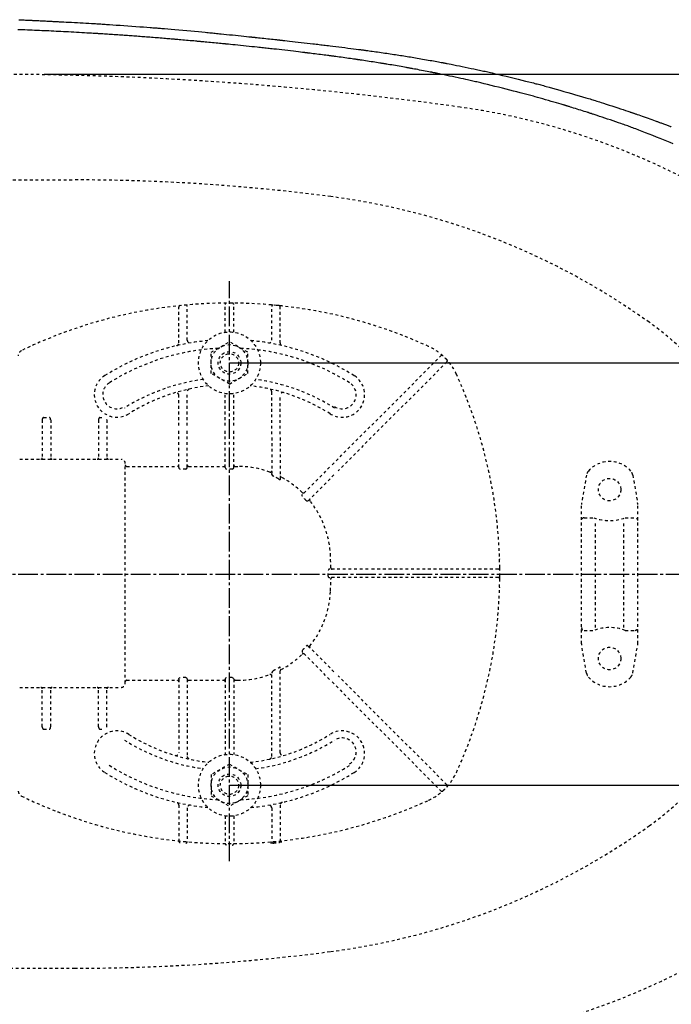
# Model space of a CAD drawing. Extents: x 0 to 2000, y 115 to 2915.
# Drawn here: x 715 to 946, y 2284 to 2634 of the extents above; entities that cross this region are included whole.
import ezdxf

# ---------------------------------------------------------------- set-up
doc = ezdxf.new("R2010")
doc.units = 0
doc.linetypes.add('EXLTYPE2', pattern=[2, 1, -1])
doc.linetypes.add('EXLTYPE3', pattern=[10, 7, -1, 1, -1])
doc.layers.get('0').update_dxf_attribs({"linetype": 'CONTINUOUS'})
doc.layers.get('DEFPOINTS').update_dxf_attribs({"linetype": 'CONTINUOUS'})
for name, color, linetype in [('便器', 7, 'CONTINUOUS'), ('便座', 7, 'CONTINUOUS'), ('寸法', 7, 'CONTINUOUS')]:
    doc.layers.add(name, color=color, linetype=linetype)
doc.styles.add('EXCADDIM1', font='monotxt', dxfattribs={"width": 0.84, "bigfont": 'extfont'})
doc.styles.get("Standard").update_dxf_attribs({"font": 'monotxt', "bigfont": 'extfont'})
doc.dimstyles.new('ISO-25', dxfattribs={"dimtxt": 2.5, "dimasz": 2.5, "dimexe": 1.25, "dimexo": 0.625, "dimtad": 1, "dimtxsty": 'STANDARD', "dimcen": 2.5, "dimazin": 3, "dimtfac": 1, "dimtmove": 0, "dimatfit": 3})

# ---------------------------------------------------------------- blocks, each defined once
blk = doc.blocks.new('EX_NORM')
at = {"color": 0, "linetype": 'CONTINUOUS'}
for q in [(-1, 0.167), (-1, 0), (-1, -0.167)]:
    blk.add_line((0, 0), q, dxfattribs=at)
blk = doc.blocks.new('*D16')
at = {"layer": 'DEFPOINTS', "color": 0}
for p in [(789.02, 2512), (789.02, 2362), (1148, 2362)]:
    blk.add_point(p, dxfattribs=at)
at = {"layer": '便器', "color": 3, "linetype": 'CONTINUOUS'}
for p, q in [((789.02, 2512), (1148, 2512)), ((1148, 2482), (1148, 2392)), ((789.02, 2362), (1148, 2362))]:
    blk.add_line(p, q, dxfattribs=at)
at = {"layer": '便器', "color": 3, "xscale": 30, "yscale": 30, "zscale": 30}
for p, rotation in [((1148, 2512), 90), ((1148, 2362), 270)]:
    blk.add_blockref('EX_NORM', p, dxfattribs=dict(at, rotation=rotation))
at = {"layer": '便器', "color": 2, "insert": (1124.5, 2437), "char_height": 40, "attachment_point": 5, "rotation": 90, "style": 'EXCADDIM1'}
blk.add_mtext('150', dxfattribs=at)

msp = doc.modelspace()

# ---------------------------------------------------------------- linework, layer by layer
at = {"layer": '便器', "color": 2, "linetype": 'EXLTYPE2'}
for p, q in [((410.135, 2577), (734.017, 2577)), ((405.135, 2297), (734.017, 2297))]:
    msp.add_line(p, q, dxfattribs=at)
at = {"layer": '便器', "color": 6, "linetype": 'EXLTYPE3'}
for p, q in [((789.017, 2335), (789.017, 2541)), ((354.017, 2437), (1084.463, 2437))]:
    msp.add_line(p, q, dxfattribs=at)
at = {"layer": '便器', "color": 6, "linetype": 'EXLTYPE2'}
for p, q in [((774.017, 2520.079), (774.017, 2532.044)), ((787.517, 2522.897), (787.517, 2532.751)), ((790.517, 2522.897), (790.517, 2532.751)), ((804.563, 2532.542), (803.56, 2532.631)), ((804.017, 2520.079), (804.017, 2532.044)), ((807.572, 2532.238), (806.569, 2532.345)), ((771.017, 2519.077), (771.017, 2531.848)), ((807.017, 2519.077), (807.017, 2531.848)), ((782.523, 2515.756), (789.017, 2519.506)), ((795.511, 2515.756), (789.017, 2519.506)), ((782.523, 2508.244), (782.523, 2515.756)), ((795.511, 2508.244), (795.511, 2515.756)), ((825.442, 2475.8), (864.13, 2514.488)), ((866.251, 2512.367), (827.563, 2473.678)), ((789.017, 2504.494), (782.523, 2508.244)), ((789.017, 2504.494), (795.511, 2508.244)), ((771.017, 2489.706), (771.017, 2500.46)), ((774.017, 2489.706), (774.017, 2501.752)), ((787.517, 2489.706), (787.517, 2501.103)), ((790.517, 2489.706), (790.517, 2501.103)), ((804.017, 2486.673), (804.017, 2501.752)), ((807.017, 2486.673), (807.017, 2500.46)), ((722.517, 2491.754), (722.517, 2478.254)), ((723.017, 2492.604), (725.017, 2492.604)), ((725.517, 2491.754), (725.517, 2478.254)), ((742.517, 2491.754), (742.517, 2478.254)), ((743.017, 2492.604), (743.743, 2492.604)), ((745.517, 2491.754), (745.517, 2478.254)), ((771.017, 2474.858), (771.017, 2488.506)), ((774.017, 2474.858), (774.017, 2488.506)), ((787.517, 2474.858), (787.517, 2488.506)), ((790.517, 2474.858), (790.517, 2488.506)), ((804.017, 2485.472), (804.017, 2472.847)), ((807.017, 2485.472), (807.017, 2470.746)), ((714.517, 2477.754), (750.517, 2477.754)), ((752.017, 2398.254), (752.017, 2475.746)), ((752.517, 2475.246), (770.517, 2475.246)), ((773.517, 2474.291), (771.517, 2474.291)), ((774.517, 2475.246), (787.017, 2475.246)), ((790.017, 2474.291), (788.017, 2474.291)), ((791.017, 2475.246), (791.928, 2475.246)), ((824.593, 2474.951), (814.966, 2465.324)), ((816.942, 2463.058), (826.714, 2472.83)), ((915.806, 2472.143), (914.063, 2462.258)), ((932.229, 2472.143), (933.972, 2462.258)), ((914.017, 2412.262), (914.017, 2461.738)), ((934.017, 2412.262), (934.017, 2461.738)), ((915.017, 2457), (918.449, 2457)), ((919.017, 2418), (919.017, 2456)), ((929.017, 2418), (929.017, 2456)), ((929.585, 2457), (933.017, 2457)), ((838.269, 2438.754), (824.608, 2438.754)), ((884.514, 2438.754), (839.469, 2438.754)), ((885.014, 2438.257), (885.005, 2439.26)), ((838.269, 2435.754), (824.608, 2435.754)), ((884.514, 2435.754), (839.469, 2435.754)), ((885.005, 2435.248), (885.014, 2436.251)), ((915.017, 2417), (918.449, 2417)), ((929.585, 2417), (933.017, 2417)), ((816.942, 2411.45), (826.714, 2401.678)), ((915.806, 2401.857), (914.063, 2411.742)), ((932.229, 2401.857), (933.972, 2411.742)), ((824.593, 2399.557), (814.966, 2409.184)), ((807.017, 2373.54), (807.017, 2403.761)), ((752.517, 2399.262), (770.517, 2399.262)), ((771.017, 2399.65), (771.017, 2373.54)), ((773.517, 2400.217), (771.517, 2400.217)), ((774.017, 2399.65), (774.017, 2372.5)), ((774.517, 2399.262), (787.017, 2399.262)), ((787.517, 2399.65), (787.517, 2372.897)), ((790.017, 2400.217), (788.017, 2400.217)), ((790.517, 2399.65), (790.517, 2372.897)), ((791.017, 2399.262), (791.928, 2399.262)), ((804.017, 2372.248), (804.017, 2401.66)), ((866.251, 2362.141), (827.563, 2400.829)), ((714.517, 2396.754), (750.517, 2396.754)), ((722.517, 2382.754), (722.517, 2396.254)), ((725.517, 2382.754), (725.517, 2396.254)), ((742.517, 2382.754), (742.517, 2396.254)), ((745.517, 2382.754), (745.517, 2396.254)), ((825.442, 2398.708), (864.13, 2360.02)), ((723.017, 2381.904), (725.017, 2381.904)), ((743.017, 2381.904), (743.743, 2381.904)), ((789.017, 2369.506), (782.523, 2365.756)), ((789.017, 2369.506), (795.511, 2365.756)), ((782.523, 2365.756), (782.523, 2358.244)), ((795.511, 2365.756), (795.511, 2358.244)), ((782.523, 2358.244), (789.017, 2354.494)), ((795.511, 2358.244), (789.017, 2354.494)), ((771.017, 2354.923), (771.017, 2342.152)), ((774.017, 2353.921), (774.017, 2341.956)), ((804.017, 2353.921), (804.017, 2341.956)), ((807.017, 2354.923), (807.017, 2342.152)), ((787.517, 2351.103), (787.517, 2341.249)), ((790.517, 2351.103), (790.517, 2341.249)), ((804.563, 2341.458), (803.56, 2341.369)), ((807.572, 2341.762), (806.569, 2341.655))]:
    msp.add_line(p, q, dxfattribs=at)
at = {"layer": '便器', "color": 6, "linetype": 'EXLTYPE2', "flags": 128}
for points in [[(771.017, 2474.858), (771.086, 2474.572), (771.242, 2474.386), (771.46, 2474.295), (771.517, 2474.291)], [(773.517, 2474.291), (773.736, 2474.349), (773.924, 2474.53), (774.015, 2474.807), (774.017, 2474.858)], [(787.517, 2474.858), (787.586, 2474.572), (787.742, 2474.386), (787.96, 2474.295), (788.017, 2474.291)], [(790.017, 2474.291), (790.258, 2474.362), (790.432, 2474.544), (790.516, 2474.829), (790.517, 2474.858)], [(804.517, 2471.822), (804.262, 2472.142), (804.08, 2472.52), (804.021, 2472.77), (804.017, 2472.847)], [(807.017, 2470.746), (806.992, 2470.591), (806.943, 2470.525), (806.877, 2470.504), (806.788, 2470.526), (806.624, 2470.642), (806.517, 2470.755)], [(814.92, 2464.571), (814.799, 2464.809), (814.817, 2465.084), (814.966, 2465.324)], [(816.942, 2463.058), (816.728, 2462.923), (816.502, 2462.913), (816.32, 2463.013), (816.26, 2463.083)], [(824.608, 2438.754), (824.334, 2438.69), (824.127, 2438.509), (824.053, 2438.305), (824.051, 2438.254)], [(824.051, 2436.254), (824.123, 2436.006), (824.32, 2435.825), (824.608, 2435.754)], [(814.92, 2409.937), (814.799, 2409.699), (814.817, 2409.424), (814.966, 2409.184)], [(816.942, 2411.45), (816.728, 2411.585), (816.502, 2411.595), (816.32, 2411.494), (816.26, 2411.425)], [(804.517, 2402.685), (804.262, 2402.366), (804.08, 2401.988), (804.021, 2401.737), (804.017, 2401.66)], [(807.017, 2403.761), (806.992, 2403.917), (806.943, 2403.983), (806.877, 2404.004), (806.788, 2403.982), (806.624, 2403.866), (806.517, 2403.753)], [(771.017, 2399.65), (771.086, 2399.936), (771.242, 2400.122), (771.46, 2400.213), (771.517, 2400.217)], [(773.517, 2400.217), (773.736, 2400.159), (773.924, 2399.978), (774.015, 2399.701), (774.017, 2399.65)], [(787.517, 2399.65), (787.586, 2399.936), (787.742, 2400.122), (787.96, 2400.213), (788.017, 2400.217)], [(790.017, 2400.217), (790.258, 2400.146), (790.432, 2399.964), (790.516, 2399.679), (790.517, 2399.65)]]:
    msp.add_lwpolyline(points, dxfattribs=at)
at = {"layer": '便器', "color": 6, "linetype": 'EXLTYPE2'}
for centre, radius in [((789.017, 2512), 11), ((789.017, 2512), 6.5), ((789.017, 2512), 4), ((789.017, 2512), 3.25), ((924.017, 2467), 4), ((924.017, 2407), 4), ((789.017, 2362), 11), ((789.017, 2362), 6.5), ((789.017, 2362), 4), ((789.017, 2362), 3.25)]:
    msp.add_circle(centre, radius, dxfattribs=at)
at = {"layer": '便器', "color": 2, "linetype": 'EXLTYPE2'}
for centre, radius, start, end in [((704.017, 1414.5), 1200, 82.004546, 90), ((836.157, 2355.265), 250, 42.93152, 82.00455), ((734.017, 1877), 700, 82.533351, 90), ((792.494, 2323.184), 250, 54.38706, 82.53335), ((874.017, 2437), 110, 0, 54.38706), ((874.017, 2437), 110, 305.61294, 0), ((792.494, 2550.816), 250, 277.46665, 305.61294), ((836.157, 2518.735), 250, 277.99545, 317.06848), ((734.017, 2997), 700, 270, 277.466649)]:
    msp.add_arc(centre, radius, start, end, dxfattribs=at)
at = {"layer": '便器', "color": 6, "linetype": 'EXLTYPE2'}
for centre, radius, start, end in [((789.017, 2363.254), 170, 65.41635, 115.755), ((771.517, 2531.848), 0.5, 95.92606, 180.00001), ((773.517, 2532.044), 0.5, 0.00001, 95.24676), ((788.017, 2532.751), 0.5, 90.33804, 180.00001), ((790.017, 2532.751), 0.5, 0.00001, 89.66196), ((804.517, 2532.044), 0.5, 84.75324, 180.00001), ((789.017, 2363.254), 170, 84.07394, 84.75324), ((806.517, 2531.848), 0.5, 0.00001, 84.07394), ((789.017, 2437.254), 83, 95.29129, 122.23095), ((770.017, 2519.077), 1, 283.07289, 0), ((775.017, 2520.079), 1, 180.00001, 279.59409), ((789.017, 2437.254), 83, 57.76905, 84.70871), ((803.017, 2520.079), 1, 260.40593, 0), ((808.017, 2519.077), 1, 180, 256.92711), ((716.017, 2514.565), 2, 115.755, 180.00001), ((789.017, 2437.254), 80, 92.83593, 122.23095), ((789.017, 2437.254), 80, 57.76905, 87.16407), ((851.42, 2499.657), 20, 47.93953, 65.41634), ((864.484, 2514.135), 0.5, 47.93953, 134.99999), ((851.42, 2499.657), 20, 42.06046, 47.93953), ((865.898, 2512.72), 0.5, 315, 42.06046), ((851.42, 2499.657), 20, 24.58366, 42.06046), ((749.017, 2500.697), 8, 122.23095, 302.23097), ((829.017, 2500.697), 8, 237.76905, 57.76905), ((715.017, 2437.254), 170, 0.67607, 24.58366), ((749.017, 2500.697), 5, 122.23095, 302.23097), ((789.017, 2436.746), 70, 97.63477, 122.23095), ((789.017, 2436.746), 70, 57.76905, 82.36523), ((829.017, 2500.697), 5, 237.76905, 57.76905), ((789.017, 2437.254), 67, 96.32658, 122.23095), ((770.017, 2500.46), 1, 0, 106.73101), ((775.017, 2501.752), 1, 102.24669, 180.00001), ((789.017, 2437.254), 67, 57.76905, 83.67342), ((803.017, 2501.752), 1, 0, 77.75331), ((808.017, 2500.46), 1, 73.26899, 180.00001), ((744.086, 2491.754), 1.431, 359.98449, 6.28057), ((722.017, 2478.254), 0.5, 270.00001, 359.99999), ((726.017, 2478.254), 0.5, 180, 270), ((742.017, 2478.254), 0.5, 270.00001, 359.99999), ((746.017, 2478.254), 0.5, 180, 270), ((750.517, 2476.254), 1.5, 0.00001, 90), ((924.017, 2467), 10, 41.32166, 138.67834), ((752.517, 2475.746), 0.5, 180.00432, 269.99568), ((791.928, 2442.254), 32.992, 69.75525, 90), ((803.517, 2473.677), 0.5, 249.75538, 359.99828), ((918.76, 2471.622), 3, 138.67834, 170), ((929.274, 2471.622), 3, 10, 41.32166), ((792.547, 2446.979), 27.577, 59.56284, 64.27403), ((807.517, 2471.897), 0.5, 180.00053, 242.26249), ((791.928, 2442.254), 32.992, 45.89413, 62.25994), ((815.238, 2466.303), 0.5, 225.89303, 314.99904), ((794.467, 2444.792), 28.451, 40.00633, 44.04026), ((817.941, 2463.35), 0.5, 135.00088, 219.04177), ((791.928, 2442.254), 32.992, 2.04671, 39.04045), ((917.017, 2461.738), 3, 170, 180), ((931.017, 2461.738), 3, 0, 10), ((915.017, 2456), 1, 90, 180), ((924.017, 2472), 16, 249.63587, 290.36413), ((933.017, 2456), 1, 0, 90), ((652.017, 2437.254), 172.992, 0.66051, 2.04672), ((885.238, 2442.458), 0.3, 181.75103, 225.00001), ((885.238, 2442.458), 0.3, 181.75103, 225), ((672.787, 2437.254), 151.268, 359.62125, 0.37878), ((825.498, 2439.254), 0.5, 180.65946, 269.999), ((884.514, 2438.254), 0.5, 0.33803, 90), ((715.017, 2437.254), 170, 359.66197, 0.33803), ((652.017, 2437.254), 172.992, 357.95328, 359.33949), ((825.498, 2435.254), 0.5, 90.00095, 179.34058), ((715.017, 2437.254), 170, 335.41634, 359.32393), ((884.514, 2436.254), 0.5, 270, 359.66197), ((791.928, 2432.254), 32.992, 320.95955, 357.95329), ((885.238, 2432.05), 0.3, 135, 178.24897), ((915.017, 2418), 1, 180, 270), ((924.017, 2402), 16, 69.63587, 110.36413), ((933.017, 2418), 1, 270, 0), ((794.467, 2429.715), 28.451, 315.95974, 319.99367), ((817.941, 2411.158), 0.5, 140.95823, 224.99912), ((917.017, 2412.262), 3, 180, 190), ((931.017, 2412.262), 3, 350, 0), ((791.928, 2432.254), 32.992, 297.74006, 314.10587), ((815.238, 2408.205), 0.5, 45.00096, 134.10697), ((792.547, 2427.529), 27.577, 295.72597, 300.43716), ((807.517, 2402.611), 0.5, 117.73751, 179.99947), ((752.517, 2398.762), 0.5, 90.00432, 179.99568), ((791.928, 2432.254), 32.992, 270, 290.24475), ((803.517, 2400.831), 0.5, 0.00172, 110.24462), ((918.76, 2402.378), 3, 190, 221.32166), ((924.017, 2407), 10, 221.32166, 318.67834), ((929.274, 2402.378), 3, 318.67834, 350), ((722.017, 2396.254), 0.5, 0.00001, 89.99999), ((726.017, 2396.254), 0.5, 90, 180), ((742.017, 2396.254), 0.5, 0.00001, 89.99999), ((746.017, 2396.254), 0.5, 90, 180), ((750.517, 2398.254), 1.5, 270, 359.99999), ((744.086, 2382.754), 1.431, 353.71943, 0.01551), ((749.017, 2373.303), 8, 57.76903, 237.76905), ((789.017, 2437.254), 70, 237.76905, 262.36523), ((789.017, 2436.746), 67, 237.76905, 263.67342), ((789.017, 2436.746), 67, 276.32658, 302.23095), ((789.017, 2437.254), 70, 277.63477, 302.23095), ((829.017, 2373.303), 8, 302.23095, 122.23095), ((829.017, 2373.811), 5, 302.23095, 122.23095), ((770.017, 2373.54), 1, 253.26899, 359.99999), ((775.017, 2372.248), 1, 179.99999, 257.75331), ((803.017, 2372.248), 1, 282.24669, 359.99999), ((808.017, 2373.54), 1, 179.99999, 286.73101), ((789.017, 2436.746), 80, 237.76905, 267.16407), ((789.017, 2436.746), 80, 272.83593, 302.23095), ((789.017, 2436.746), 83, 237.76905, 264.70871), ((789.017, 2436.746), 83, 275.29129, 302.23095), ((851.42, 2374.851), 20, 317.93954, 335.41634), ((851.42, 2374.851), 20, 312.06047, 317.93954), ((865.898, 2361.787), 0.5, 317.93954, 45), ((716.017, 2359.943), 2, 179.99999, 244.245), ((789.017, 2511.254), 170, 244.245, 294.58366), ((851.42, 2374.851), 20, 294.58366, 312.06047), ((864.484, 2360.373), 0.5, 225.00001, 312.06047), ((770.017, 2354.923), 1, 359.99999, 76.92711), ((775.017, 2353.921), 1, 80.40592, 179.99999), ((803.017, 2353.921), 1, 359.99999, 99.59407), ((808.017, 2354.923), 1, 103.07289, 180), ((771.517, 2342.152), 0.5, 179.99999, 264.07394), ((773.517, 2341.956), 0.5, 264.75324, 359.99999), ((788.017, 2341.249), 0.5, 179.99999, 269.66196), ((790.017, 2341.249), 0.5, 270.33804, 359.99999), ((804.517, 2341.956), 0.5, 179.99999, 275.24676), ((789.017, 2510.746), 170, 275.24676, 275.92606), ((806.517, 2342.152), 0.5, 275.92606, 359.99999)]:
    msp.add_arc(centre, radius, start, end, dxfattribs=at)
for centre, major_axis, ratio, start_param, end_param in [((723.017, 2491.754), (0, 0.85), 0.588236, 6.2831821, 7.8539639), ((725.017, 2491.754), (0, 0.85), 0.588235, 4.712388, 6.283185), ((743.017, 2491.754), (0, 0.85), 0.588236, 6.2831821, 7.8539639), ((770.517, 2475.746), (-0.5, 0), 0.999969, 1.5707964, 3.1415927), ((774.517, 2475.746), (0.5, 0), 0.999969, 3.1415927, 4.712389), ((787.017, 2475.746), (-0.5, 0), 0.999969, 1.5707964, 3.1415927), ((791.017, 2475.746), (0.5, 0), 0.999969, 3.1415927, 4.712389), ((770.517, 2398.762), (0.5, 0), 0.999969, 6.2831852, 7.8539816), ((774.517, 2398.762), (-0.5, 0), 0.999969, 4.712389, 6.2831852), ((787.017, 2398.762), (0.5, 0), 0.999969, 6.2831852, 7.8539816), ((791.017, 2398.762), (-0.5, 0), 0.999969, 4.712389, 6.2831852), ((723.017, 2382.754), (0, -0.85), 0.588236, 4.7124068, 6.2831885), ((725.017, 2382.754), (0, -0.85), 0.588235, 0.0000003, 1.5707973), ((743.017, 2382.754), (0, -0.85), 0.588236, 4.7124068, 6.2831885)]:
    msp.add_ellipse(centre, major_axis=major_axis, ratio=ratio, start_param=start_param, end_param=end_param, dxfattribs=at)
at = {"layer": '便座', "color": 6, "linetype": 'CONTINUOUS', "flags": 128}
for points in [[(714.166, 2633.895), (714.694, 2633.87), (715.205, 2633.846), (715.692, 2633.823), (716.144, 2633.801), (716.554, 2633.781), (716.913, 2633.764), (717.02, 2633.759), (717.121, 2633.754), (717.218, 2633.75), (717.311, 2633.745), (717.401, 2633.741), (717.49, 2633.736), (717.578, 2633.732), (717.666, 2633.728), (717.756, 2633.723), (717.848, 2633.719), (717.944, 2633.714), (718.148, 2633.704), (718.369, 2633.694), (718.605, 2633.682), (718.854, 2633.67), (719.116, 2633.658), (719.389, 2633.645), (719.671, 2633.631), (719.961, 2633.617), (720.258, 2633.603), (720.561, 2633.588), (720.867, 2633.573), (721.332, 2633.551), (721.801, 2633.528), (722.272, 2633.505), (722.744, 2633.483), (723.214, 2633.46), (723.68, 2633.437), (724.141, 2633.415), (724.595, 2633.392), (725.039, 2633.371), (725.472, 2633.349), (725.892, 2633.329), (726.298, 2633.308), (726.692, 2633.289), (727.077, 2633.269), (727.455, 2633.25), (727.83, 2633.231), (728.205, 2633.212), (728.582, 2633.193), (728.964, 2633.173), (729.355, 2633.152), (729.756, 2633.131), (730.172, 2633.109), (731.052, 2633.062), (731.987, 2633.012), (732.965, 2632.959), (733.973, 2632.904), (735, 2632.848), (736.032, 2632.791), (737.057, 2632.734), (738.063, 2632.678), (739.037, 2632.623), (739.967, 2632.569), (740.841, 2632.519), (741.388, 2632.487), (741.909, 2632.456), (742.411, 2632.426), (742.899, 2632.396), (743.377, 2632.366), (743.853, 2632.336), (744.33, 2632.306), (744.816, 2632.274), (745.314, 2632.242), (745.832, 2632.207), (746.373, 2632.171), (747.54, 2632.091), (748.804, 2632.004), (750.141, 2631.91), (751.53, 2631.812), (752.948, 2631.712), (754.372, 2631.61), (755.78, 2631.508), (757.15, 2631.408), (758.459, 2631.312), (759.684, 2631.221), (760.804, 2631.137), (761.319, 2631.098), (761.808, 2631.06), (762.276, 2631.024), (762.729, 2630.988), (763.174, 2630.953), (763.616, 2630.918), (764.06, 2630.881), (764.513, 2630.844), (764.981, 2630.805), (765.469, 2630.763), (765.984, 2630.719), (767.104, 2630.623), (768.331, 2630.516), (769.64, 2630.401), (771.011, 2630.28), (772.42, 2630.154), (773.845, 2630.026), (775.264, 2629.898), (776.654, 2629.772), (777.992, 2629.649), (779.256, 2629.533), (780.424, 2629.424), (780.967, 2629.373), (781.485, 2629.324), (781.986, 2629.276), (782.475, 2629.229), (782.958, 2629.182), (783.441, 2629.135), (783.93, 2629.086), (784.431, 2629.037), (784.949, 2628.985), (785.491, 2628.93), (786.063, 2628.872), (786.984, 2628.778), (787.967, 2628.678), (788.994, 2628.572), (790.046, 2628.464), (791.106, 2628.354), (792.154, 2628.246), (793.174, 2628.14), (794.145, 2628.039), (795.052, 2627.944), (795.874, 2627.858), (796.594, 2627.783), (796.808, 2627.76), (797.013, 2627.738), (797.209, 2627.718), (797.401, 2627.697), (797.59, 2627.677), (797.781, 2627.657), (797.975, 2627.636), (798.175, 2627.615), (798.385, 2627.592), (798.607, 2627.568), (798.844, 2627.543), (799.368, 2627.486), (799.951, 2627.423), (800.58, 2627.355), (801.24, 2627.284), (801.921, 2627.21), (802.607, 2627.136), (803.288, 2627.062), (803.949, 2626.99), (804.577, 2626.922), (805.16, 2626.858), (805.684, 2626.801), (805.922, 2626.776), (806.144, 2626.751), (806.354, 2626.728), (806.554, 2626.706), (806.748, 2626.685), (806.939, 2626.664), (807.128, 2626.643), (807.32, 2626.622), (807.516, 2626.601), (807.72, 2626.578), (807.935, 2626.554), (808.656, 2626.474), (809.479, 2626.382), (810.388, 2626.281), (811.365, 2626.171), (812.392, 2626.056), (813.452, 2625.937), (814.528, 2625.815), (815.601, 2625.694), (816.655, 2625.575), (817.671, 2625.459), (818.633, 2625.349), (819.237, 2625.28), (819.816, 2625.213), (820.373, 2625.149), (820.916, 2625.086), (821.45, 2625.023), (821.982, 2624.96), (822.515, 2624.897), (823.058, 2624.832), (823.615, 2624.764), (824.193, 2624.694), (824.797, 2624.62), (825.761, 2624.501), (826.78, 2624.374), (827.836, 2624.242), (828.912, 2624.106), (829.99, 2623.97), (831.052, 2623.835), (832.082, 2623.704), (833.062, 2623.579), (833.973, 2623.462), (834.798, 2623.355), (835.52, 2623.262), (835.736, 2623.234), (835.94, 2623.207), (836.136, 2623.181), (836.325, 2623.156), (836.51, 2623.132), (836.694, 2623.107), (836.878, 2623.083), (837.066, 2623.058), (837.258, 2623.031), (837.459, 2623.004), (837.67, 2622.975), (838.127, 2622.912), (838.629, 2622.843), (839.17, 2622.767), (839.744, 2622.687), (840.346, 2622.602), (840.97, 2622.513), (841.612, 2622.422), (842.265, 2622.329), (842.923, 2622.235), (843.582, 2622.14), (844.236, 2622.046), (844.88, 2621.952), (845.514, 2621.86), (846.139, 2621.768), (846.757, 2621.676), (847.368, 2621.585), (847.972, 2621.494), (848.572, 2621.403), (849.168, 2621.312), (849.76, 2621.22), (850.351, 2621.128), (850.94, 2621.035), (851.529, 2620.941), (852.119, 2620.846), (852.711, 2620.749), (853.305, 2620.651), (853.903, 2620.552), (854.506, 2620.451), (855.115, 2620.348), (855.73, 2620.243), (856.353, 2620.136), (856.984, 2620.027), (857.625, 2619.916), (858.275, 2619.802), (858.93, 2619.687), (859.585, 2619.572), (860.234, 2619.457), (860.871, 2619.343), (861.492, 2619.232), (862.09, 2619.125), (862.66, 2619.022), (863.197, 2618.924), (863.695, 2618.833), (864.148, 2618.75), (864.357, 2618.711), (864.556, 2618.674), (864.747, 2618.639), (864.932, 2618.604), (865.115, 2618.569), (865.296, 2618.534), (865.479, 2618.499), (865.667, 2618.463), (865.86, 2618.426), (866.062, 2618.386), (866.275, 2618.344), (866.988, 2618.204), (867.803, 2618.042), (868.701, 2617.862), (869.664, 2617.669), (870.673, 2617.465), (871.711, 2617.254), (872.76, 2617.041), (873.801, 2616.827), (874.817, 2616.618), (875.789, 2616.416), (876.699, 2616.226), (877.265, 2616.106), (877.8, 2615.992), (878.312, 2615.882), (878.806, 2615.775), (879.288, 2615.669), (879.764, 2615.563), (880.24, 2615.456), (880.722, 2615.347), (881.214, 2615.233), (881.725, 2615.115), (882.258, 2614.991), (883.406, 2614.721), (884.649, 2614.425), (885.964, 2614.111), (887.329, 2613.782), (888.722, 2613.445), (890.121, 2613.104), (891.504, 2612.765), (892.849, 2612.434), (894.134, 2612.116), (895.336, 2611.816), (896.434, 2611.54), (896.938, 2611.412), (897.416, 2611.29), (897.875, 2611.172), (898.318, 2611.057), (898.753, 2610.943), (899.185, 2610.829), (899.619, 2610.713), (900.062, 2610.594), (900.519, 2610.47), (900.995, 2610.34), (901.496, 2610.202), (902.588, 2609.899), (903.783, 2609.565), (905.059, 2609.206), (906.393, 2608.829), (907.764, 2608.439), (909.151, 2608.043), (910.531, 2607.647), (911.882, 2607.257), (913.182, 2606.88), (914.411, 2606.522), (915.545, 2606.188), (916.071, 2606.032), (916.575, 2605.882), (917.06, 2605.737), (917.534, 2605.593), (918.002, 2605.451), (918.47, 2605.307), (918.942, 2605.16), (919.426, 2605.009), (919.927, 2604.851), (920.451, 2604.684), (921.003, 2604.508), (921.892, 2604.222), (922.841, 2603.915), (923.831, 2603.593), (924.846, 2603.262), (925.868, 2602.927), (926.879, 2602.595), (927.862, 2602.271), (928.798, 2601.962), (929.671, 2601.673), (930.463, 2601.409), (931.156, 2601.178), (931.363, 2601.108), (931.56, 2601.042), (931.749, 2600.978), (931.933, 2600.916), (932.116, 2600.854), (932.299, 2600.791), (932.485, 2600.727), (932.678, 2600.661), (932.879, 2600.591), (933.092, 2600.517), (933.319, 2600.438), (933.823, 2600.262), (934.384, 2600.065), (934.991, 2599.851), (935.634, 2599.624), (936.302, 2599.387), (936.984, 2599.145), (937.669, 2598.901), (938.345, 2598.66), (939.003, 2598.424), (939.631, 2598.198), (940.219, 2597.986), (940.495, 2597.886), (940.761, 2597.789), (941.02, 2597.695), (941.274, 2597.601), (941.528, 2597.508), (941.783, 2597.413), (942.042, 2597.317), (942.309, 2597.217), (942.586, 2597.112), (942.876, 2597.002), (943.182, 2596.885), (943.505, 2596.762), (943.838, 2596.634), (944.173, 2596.506), (944.5, 2596.38), (944.812, 2596.259), (945.1, 2596.148), (945.355, 2596.05), (945.568, 2595.967), (945.731, 2595.904), (945.835, 2595.864), (945.872, 2595.85)], [(946.534, 2589.851), (945.511, 2590.271), (944.391, 2590.727), (943.192, 2591.211), (941.936, 2591.714), (940.644, 2592.229), (939.336, 2592.747), (938.032, 2593.26), (936.754, 2593.761), (935.522, 2594.239), (934.357, 2594.689), (933.279, 2595.1), (932.776, 2595.29), (932.295, 2595.471), (931.83, 2595.644), (931.376, 2595.811), (930.926, 2595.975), (930.476, 2596.138), (930.02, 2596.301), (929.553, 2596.467), (929.068, 2596.637), (928.561, 2596.814), (928.025, 2596.999), (927.164, 2597.296), (926.244, 2597.611), (925.282, 2597.939), (924.296, 2598.273), (923.303, 2598.609), (922.32, 2598.94), (921.364, 2599.261), (920.452, 2599.567), (919.602, 2599.85), (918.83, 2600.107), (918.154, 2600.33), (917.952, 2600.397), (917.761, 2600.46), (917.576, 2600.52), (917.396, 2600.579), (917.218, 2600.636), (917.039, 2600.694), (916.857, 2600.753), (916.668, 2600.813), (916.47, 2600.876), (916.261, 2600.943), (916.038, 2601.014), (915.545, 2601.169), (914.996, 2601.342), (914.405, 2601.528), (913.784, 2601.722), (913.144, 2601.922), (912.497, 2602.124), (911.857, 2602.323), (911.235, 2602.516), (910.644, 2602.699), (910.095, 2602.869), (909.601, 2603.021), (909.378, 2603.089), (909.169, 2603.153), (908.972, 2603.213), (908.783, 2603.271), (908.6, 2603.326), (908.421, 2603.38), (908.242, 2603.433), (908.061, 2603.487), (907.876, 2603.542), (907.683, 2603.599), (907.48, 2603.659), (906.801, 2603.859), (906.026, 2604.086), (905.17, 2604.335), (904.253, 2604.601), (903.291, 2604.88), (902.3, 2605.165), (901.3, 2605.453), (900.306, 2605.738), (899.336, 2606.014), (898.407, 2606.278), (897.537, 2606.524), (896.997, 2606.675), (896.486, 2606.817), (895.996, 2606.952), (895.524, 2607.082), (895.062, 2607.208), (894.605, 2607.331), (894.148, 2607.453), (893.685, 2607.575), (893.211, 2607.7), (892.719, 2607.828), (892.205, 2607.961), (891.099, 2608.245), (889.901, 2608.551), (888.631, 2608.873), (887.309, 2609.206), (885.956, 2609.545), (884.593, 2609.884), (883.24, 2610.22), (881.917, 2610.546), (880.645, 2610.858), (879.444, 2611.15), (878.336, 2611.417), (877.822, 2611.54), (877.331, 2611.657), (876.856, 2611.769), (876.393, 2611.877), (875.935, 2611.983), (875.476, 2612.089), (875.012, 2612.194), (874.536, 2612.301), (874.043, 2612.411), (873.527, 2612.525), (872.982, 2612.644), (872.108, 2612.834), (871.174, 2613.036), (870.198, 2613.245), (869.198, 2613.459), (868.19, 2613.673), (867.193, 2613.884), (866.224, 2614.089), (865.299, 2614.283), (864.437, 2614.464), (863.655, 2614.627), (862.97, 2614.768), (862.766, 2614.81), (862.572, 2614.85), (862.385, 2614.889), (862.202, 2614.926), (862.022, 2614.962), (861.841, 2614.999), (861.656, 2615.036), (861.465, 2615.074), (861.265, 2615.113), (861.053, 2615.155), (860.827, 2615.199), (860.327, 2615.297), (859.771, 2615.405), (859.17, 2615.521), (858.535, 2615.643), (857.88, 2615.769), (857.216, 2615.897), (856.554, 2616.023), (855.906, 2616.147), (855.284, 2616.265), (854.699, 2616.376), (854.164, 2616.476), (853.919, 2616.522), (853.685, 2616.566), (853.462, 2616.607), (853.245, 2616.647), (853.033, 2616.686), (852.821, 2616.725), (852.609, 2616.763), (852.392, 2616.802), (852.168, 2616.842), (851.934, 2616.884), (851.688, 2616.928), (851.153, 2617.022), (850.567, 2617.125), (849.942, 2617.234), (849.289, 2617.347), (848.62, 2617.463), (847.944, 2617.579), (847.274, 2617.695), (846.621, 2617.807), (845.996, 2617.913), (845.41, 2618.013), (844.874, 2618.103), (844.628, 2618.144), (844.395, 2618.183), (844.171, 2618.221), (843.954, 2618.256), (843.741, 2618.291), (843.529, 2618.326), (843.317, 2618.36), (843.099, 2618.395), (842.875, 2618.431), (842.641, 2618.468), (842.395, 2618.507), (841.859, 2618.591), (841.272, 2618.683), (840.647, 2618.781), (839.993, 2618.882), (839.323, 2618.986), (838.647, 2619.09), (837.977, 2619.193), (837.323, 2619.293), (836.697, 2619.388), (836.111, 2619.477), (835.574, 2619.558), (835.328, 2619.595), (835.094, 2619.63), (834.87, 2619.663), (834.653, 2619.695), (834.44, 2619.726), (834.229, 2619.757), (834.016, 2619.788), (833.799, 2619.819), (833.574, 2619.851), (833.34, 2619.885), (833.094, 2619.92), (832.558, 2619.996), (831.971, 2620.078), (831.346, 2620.165), (830.692, 2620.257), (830.022, 2620.35), (829.346, 2620.443), (828.676, 2620.536), (828.022, 2620.626), (827.396, 2620.712), (826.81, 2620.792), (826.274, 2620.864), (826.027, 2620.898), (825.794, 2620.929), (825.57, 2620.959), (825.353, 2620.988), (825.14, 2621.016), (824.929, 2621.044), (824.716, 2621.072), (824.499, 2621.1), (824.274, 2621.129), (824.04, 2621.159), (823.794, 2621.191), (823.258, 2621.259), (822.673, 2621.334), (822.051, 2621.413), (821.402, 2621.495), (820.739, 2621.579), (820.073, 2621.663), (819.417, 2621.746), (818.782, 2621.825), (818.179, 2621.901), (817.622, 2621.97), (817.121, 2622.032), (816.894, 2622.06), (816.683, 2622.086), (816.483, 2622.111), (816.291, 2622.134), (816.106, 2622.157), (815.924, 2622.179), (815.743, 2622.201), (815.561, 2622.223), (815.373, 2622.245), (815.178, 2622.268), (814.973, 2622.293), (814.286, 2622.374), (813.5, 2622.466), (812.633, 2622.568), (811.7, 2622.677), (810.72, 2622.791), (809.708, 2622.908), (808.682, 2623.027), (807.657, 2623.145), (806.651, 2623.261), (805.681, 2623.371), (804.763, 2623.476), (804.187, 2623.541), (803.635, 2623.603), (803.103, 2623.662), (802.585, 2623.719), (802.076, 2623.775), (801.569, 2623.83), (801.059, 2623.885), (800.54, 2623.941), (800.008, 2623.997), (799.456, 2624.055), (798.879, 2624.116), (797.963, 2624.212), (796.995, 2624.312), (795.992, 2624.416), (794.97, 2624.521), (793.946, 2624.626), (792.936, 2624.729), (791.958, 2624.829), (791.028, 2624.923), (790.163, 2625.011), (789.379, 2625.09), (788.693, 2625.159), (788.489, 2625.179), (788.295, 2625.199), (788.108, 2625.217), (787.926, 2625.235), (787.745, 2625.253), (787.564, 2625.271), (787.38, 2625.289), (787.189, 2625.308), (786.989, 2625.327), (786.778, 2625.348), (786.552, 2625.37), (786.053, 2625.418), (785.498, 2625.471), (784.898, 2625.529), (784.265, 2625.589), (783.612, 2625.652), (782.949, 2625.715), (782.288, 2625.778), (781.642, 2625.839), (781.022, 2625.898), (780.439, 2625.953), (779.906, 2626.003), (779.661, 2626.026), (779.429, 2626.048), (779.206, 2626.069), (778.99, 2626.089), (778.778, 2626.108), (778.568, 2626.128), (778.356, 2626.147), (778.14, 2626.167), (777.917, 2626.187), (777.685, 2626.208), (777.44, 2626.23), (776.907, 2626.278), (776.324, 2626.33), (775.703, 2626.386), (775.053, 2626.443), (774.387, 2626.503), (773.716, 2626.562), (773.05, 2626.621), (772.401, 2626.678), (771.779, 2626.732), (771.197, 2626.783), (770.664, 2626.83), (770.42, 2626.851), (770.188, 2626.871), (769.967, 2626.89), (769.755, 2626.908), (769.548, 2626.926), (769.345, 2626.943), (769.144, 2626.96), (768.941, 2626.977), (768.736, 2626.995), (768.524, 2627.012), (768.305, 2627.03), (767.839, 2627.069), (767.336, 2627.111), (766.802, 2627.154), (766.242, 2627.2), (765.659, 2627.247), (765.058, 2627.296), (764.445, 2627.346), (763.823, 2627.396), (763.198, 2627.446), (762.573, 2627.496), (761.954, 2627.545), (761.344, 2627.594), (760.744, 2627.641), (760.152, 2627.687), (759.568, 2627.733), (758.99, 2627.778), (758.417, 2627.822), (757.849, 2627.865), (757.285, 2627.908), (756.723, 2627.95), (756.163, 2627.992), (755.605, 2628.033), (755.051, 2628.074), (754.496, 2628.114), (753.939, 2628.154), (753.38, 2628.194), (752.817, 2628.234), (752.25, 2628.274), (751.677, 2628.313), (751.098, 2628.353), (750.512, 2628.394), (749.917, 2628.434), (749.313, 2628.475), (748.704, 2628.516), (748.091, 2628.557), (747.478, 2628.598), (746.87, 2628.638), (746.273, 2628.678), (745.692, 2628.716), (745.131, 2628.753), (744.597, 2628.788), (744.094, 2628.82), (743.627, 2628.85), (743.202, 2628.878), (743.007, 2628.89), (742.821, 2628.902), (742.644, 2628.913), (742.472, 2628.924), (742.303, 2628.934), (742.137, 2628.944), (741.97, 2628.955), (741.801, 2628.965), (741.628, 2628.975), (741.45, 2628.986), (741.263, 2628.997), (740.65, 2629.034), (739.959, 2629.074), (739.2, 2629.118), (738.382, 2629.166), (737.517, 2629.215), (736.613, 2629.267), (735.682, 2629.319), (734.732, 2629.372), (733.773, 2629.426), (732.816, 2629.478), (731.871, 2629.529), (730.955, 2629.578), (730.058, 2629.626), (729.177, 2629.671), (728.308, 2629.716), (727.45, 2629.759), (726.599, 2629.8), (725.753, 2629.841), (724.909, 2629.881), (724.065, 2629.92), (723.217, 2629.958), (722.364, 2629.995), (721.522, 2630.032), (720.673, 2630.067), (719.82, 2630.102), (718.963, 2630.137), (718.105, 2630.171), (717.248, 2630.205), (716.392, 2630.238), (715.54, 2630.27), (714.693, 2630.302), (713.854, 2630.333)]]:
    msp.add_lwpolyline(points, dxfattribs=at)
at = {"layer": '寸法', "color": 3, "linetype": 'CONTINUOUS'}
msp.add_line((723.263, 2614.5), (1222, 2614.5), dxfattribs=at)

# ---------------------------------------------------------------- dimensions: what is measured, and where the dimension line sits
at = {"layer": '便器', "color": 3, "linetype": 'CONTINUOUS'}
dim = msp.add_linear_dim(base=(1148, 2362), p1=(789.017, 2512), p2=(789.017, 2362), angle=90, text='150', dimstyle='ISO-25', override={"dimtxt": 40, "dimasz": 30, "dimexe": 0, "dimexo": 0, "dimgap": 0, "dimtad": 1, "dimjust": 0, "dimtih": 0, "dimtoh": 0, "dimdec": 2, "dimzin": 8, "dimlunit": 2, "dimtxsty": 'EXCADDIM1', "dimblk1": 'EX_NORM', "dimblk2": 'EX_NORM', "dimsah": 1, "dimse1": 0, "dimse2": 0, "dimclrd": 3, "dimclre": 3, "dimclrt": 2, "dimtmove": 2}, dxfattribs=at)
dim.commit()
dim.dimension.update_dxf_attribs({"geometry": '*D16', "text_midpoint": (1124.5, 2437), "dimtype": 160})

doc.saveas('drawing.dxf')
